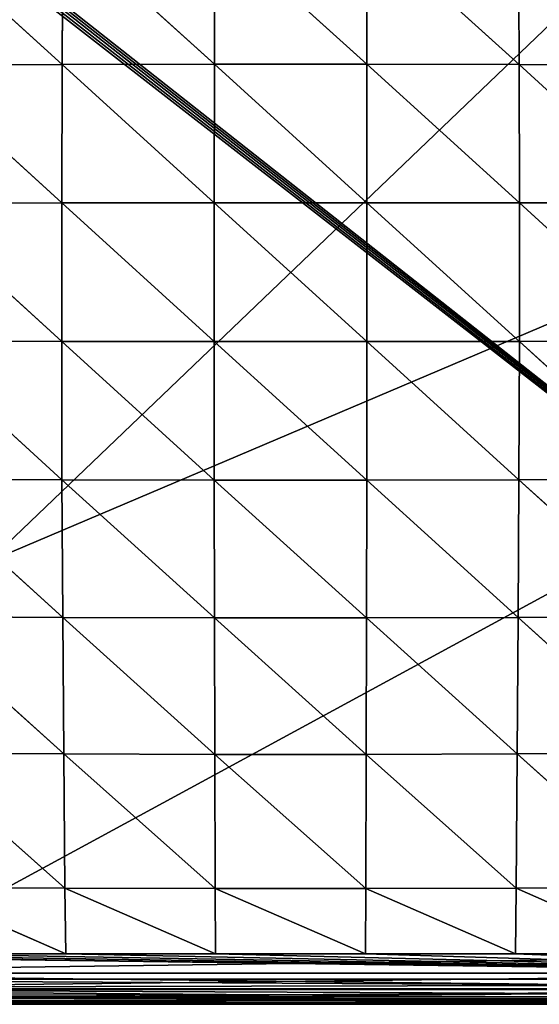
# Model space of a CAD drawing. Extents: x -4 to 243, y 35 to 473.
# Drawn here: x 17 to 28, y 100 to 119 of the extents above; entities that cross this region are included whole.
import ezdxf

# ---------------------------------------------------------------- set-up
doc = ezdxf.new("R2010")
doc.units = 0
doc.header["$MEASUREMENT"] = 0
doc.layers.get('0').update_dxf_attribs({"color": 13, "linetype": 'CONTINUOUS'})

# ---------------------------------------------------------------- blocks, each defined once
blk = doc.blocks.new('GROUP_61')
for p, q in [((6, 0), (95, 0)), ((15.5, 0, -1.5), (85.5, 0, -1.5))]:
    blk.add_line(p, q)
mesh = blk.add_polyface()
corners = [(95, 0), (6, 38), (6, 0), (95, 38)]
mesh.append_faces([[corners[k] for k in face] for face in [(0, 1, 2), (1, 0, 3)]], dxfattribs={"vtx0": -1})
mesh = blk.add_polyface()
corners = [(85.5, 38, -1.5), (15.5, 0, -1.5), (15.5, 38, -1.5), (85.5, 0, -1.5)]
mesh.append_faces([[corners[k] for k in face] for face in [(0, 1, 2), (1, 0, 3)]], dxfattribs={"vtx0": -1})
mesh = blk.add_polyface()
corners = [(95, 0), (87, 0, -1.5), (95, 0, -1.5), (85.5, 0, -1.5), (15.5, 0, -1.5), (14, 0, -7), (15.5, 0, -7), (14, 0, -1.5), (6, 0, -1.5), (6, 0), (85.5, 0, -7), (87, 0, -7)]
mesh.append_faces([[corners[k] for k in face] for face in [(0, 1, 2), (4, 5, 6), (1, 10, 11)]], dxfattribs={"vtx0": -1})
mesh.append_faces([[corners[k] for k in face] for face in [(5, 4, 7), (7, 3, 8), (8, 3, 9), (9, 3, 0), (10, 1, 3)]], dxfattribs={"vtx0": -1, "vtx1": -1})
mesh.append_faces([[corners[k] for k in face] for face in [(1, 0, 3)]], dxfattribs={"vtx0": -1, "vtx1": -1, "vtx2": -1})
mesh.append_faces([[corners[k] for k in face] for face in [(7, 4, 3)]], dxfattribs={"vtx0": -1, "vtx2": -1})
blk = doc.blocks.new('GROUP_64')
for p, q in [((-7, 0.5), (82.5, 0.5)), ((4.037, 0.5, 4.5), (38.5, 0.5, 4.5)), ((82.5, 0.309, 0.038), (-7, 0.309, 0.038)), ((38.5, 0.309, 4.462), (4.037, 0.309, 4.462)), ((82.5, 0.146, 0.146), (-7, 0.146, 0.146)), ((82.5, 0.038, 0.309), (-7, 0.038, 0.309)), ((82.5, 0, 0.5), (-7, 0, 0.5)), ((38.5, 0.146, 4.354), (4.037, 0.146, 4.354)), ((38.5, 0.038, 4.191), (4.037, 0.038, 4.191)), ((38.5, 0, 4), (4.037, 0, 4))]:
    blk.add_line(p, q)
mesh = blk.add_polyface()
corners = [(82.5, 38.5), (-7, 0.5), (-7, 38.5), (82.5, 0.5)]
mesh.append_faces([[corners[k] for k in face] for face in [(0, 1, 2), (1, 0, 3)]], dxfattribs={"vtx0": -1})
mesh = blk.add_polyface()
corners = [(-5.037, 0.5, 25), (-7, 38.5, 25), (-7, 0.5, 25), (-5.037, 35.268, 25), (-4.94, 35.754, 25), (-4.665, 36.165, 25), (-4.254, 36.44, 25), (-3.768, 36.537, 25), (82.5, 38.5, 25), (82.5, 36.537, 25)]
mesh.append_faces([[corners[k] for k in face] for face in [(0, 1, 2), (8, 7, 9)]], dxfattribs={"vtx0": -1})
mesh.append_faces([[corners[k] for k in face] for face in [(1, 7, 8)]], dxfattribs={"vtx0": -1, "vtx1": -1})
mesh.append_faces([[corners[k] for k in face] for face in [(1, 0, 3), (1, 3, 4), (1, 4, 5), (1, 5, 6), (1, 6, 7)]], dxfattribs={"vtx0": -1, "vtx2": -1})
mesh = blk.add_polyface()
corners = [(38.5, 0.5, 4.5), (4.037, 27.268, 4.5), (4.037, 0.5, 4.5), (4.052, 27.343, 4.5), (4.094, 27.406, 4.5), (4.157, 27.448, 4.5), (4.232, 27.463, 4.5), (60.75, 27.463, 4.5), (60.75, 0.5, 4.5)]
mesh.append_faces([[corners[k] for k in face] for face in [(0, 1, 2), (7, 0, 8)]], dxfattribs={"vtx0": -1})
mesh.append_faces([[corners[k] for k in face] for face in [(1, 0, 3), (3, 0, 4), (4, 0, 5), (5, 0, 6), (6, 0, 7)]], dxfattribs={"vtx0": -1, "vtx1": -1})
mesh = blk.add_polyface()
corners = [(82.5, 0.5), (-7, 0.309, 0.038), (-7, 0.5), (82.5, 0.309, 0.038)]
mesh.append_faces([[corners[k] for k in face] for face in [(0, 1, 2), (1, 0, 3)]], dxfattribs={"vtx0": -1})
mesh = blk.add_polyface()
corners = [(38.5, 0.309, 4.462), (4.037, 0.5, 4.5), (4.037, 0.309, 4.462), (38.5, 0.5, 4.5)]
mesh.append_faces([[corners[k] for k in face] for face in [(0, 1, 2), (1, 0, 3)]], dxfattribs={"vtx0": -1})
mesh = blk.add_polyface()
corners = [(82.5, 0.309, 0.038), (-7, 0.146, 0.146), (-7, 0.309, 0.038), (82.5, 0.146, 0.146)]
mesh.append_faces([[corners[k] for k in face] for face in [(0, 1, 2), (1, 0, 3)]], dxfattribs={"vtx0": -1})
mesh = blk.add_polyface()
corners = [(38.5, 0.146, 4.354), (4.037, 0.309, 4.462), (4.037, 0.146, 4.354), (38.5, 0.309, 4.462)]
mesh.append_faces([[corners[k] for k in face] for face in [(0, 1, 2), (1, 0, 3)]], dxfattribs={"vtx0": -1})
mesh = blk.add_polyface()
corners = [(82.5, 0.038, 0.309), (-7, 0.146, 0.146), (82.5, 0.146, 0.146), (-7, 0.038, 0.309)]
mesh.append_faces([[corners[k] for k in face] for face in [(0, 1, 2), (1, 0, 3)]], dxfattribs={"vtx0": -1})
mesh = blk.add_polyface()
corners = [(82.5, 0, 0.5), (-7, 0.038, 0.309), (82.5, 0.038, 0.309), (-7, 0, 0.5)]
mesh.append_faces([[corners[k] for k in face] for face in [(0, 1, 2), (1, 0, 3)]], dxfattribs={"vtx0": -1})
mesh = blk.add_polyface()
corners = [(82.5, 0, 4), (-7, 0, 0.5), (82.5, 0, 0.5), (4.037, 0, 4), (38.5, 0, 4), (60.75, 0, 4), (2.839, 0, 4.818), (-7, 0, 24.5), (3.028, 0, 4.505), (3.322, 0, 4.24), (3.676, 0, 4.062), (-4.842, 0, 24.5)]
mesh.append_faces([[corners[k] for k in face] for face in [(0, 1, 2), (4, 0, 5), (7, 6, 11)]], dxfattribs={"vtx0": -1})
mesh.append_faces([[corners[k] for k in face] for face in [(3, 0, 4), (1, 6, 7), (6, 1, 8), (8, 1, 9), (9, 1, 10), (10, 1, 3)]], dxfattribs={"vtx0": -1, "vtx1": -1})
mesh.append_faces([[corners[k] for k in face] for face in [(1, 0, 3)]], dxfattribs={"vtx0": -1, "vtx1": -1, "vtx2": -1})
mesh = blk.add_polyface()
corners = [(38.5, 0.038, 4.191), (4.037, 0.146, 4.354), (4.037, 0.038, 4.191), (38.5, 0.146, 4.354)]
mesh.append_faces([[corners[k] for k in face] for face in [(0, 1, 2), (1, 0, 3)]], dxfattribs={"vtx0": -1})
mesh = blk.add_polyface()
corners = [(38.5, 0, 4), (4.037, 0.038, 4.191), (4.037, 0, 4), (38.5, 0.038, 4.191)]
mesh.append_faces([[corners[k] for k in face] for face in [(0, 1, 2), (1, 0, 3)]], dxfattribs={"vtx0": -1})
blk = doc.blocks.new('GROUP_25')
for p, q in [((9.714, 18.611, 7.685), (7.005, 21.319, 7.198)), ((9.727, 21.338, 7.434), (9.714, 18.611, 7.685)), ((12.457, 18.618, 7.822), (9.727, 21.338, 7.434)), ((12.462, 21.348, 7.546), (12.457, 18.618, 7.822)), ((15.204, 18.619, 7.822), (12.462, 21.348, 7.546)), ((15.2, 21.349, 7.546), (15.204, 18.619, 7.822)), ((17.947, 18.613, 7.684), (15.2, 21.349, 7.546)), ((17.935, 21.34, 7.434), (17.947, 18.613, 7.684)), ((12.457, 18.618, 7.822), (9.714, 18.611, 7.685)), ((12.457, 18.618, 7.822), (12.454, 15.874, 7.953)), ((15.204, 18.619, 7.822), (12.457, 18.618, 7.822)), ((15.206, 15.875, 7.953), (12.457, 18.618, 7.822)), ((15.204, 18.619, 7.822), (15.206, 15.875, 7.953)), ((17.947, 18.613, 7.684), (15.204, 18.619, 7.822)), ((17.953, 15.873, 7.802), (15.204, 18.619, 7.822)), ((9.714, 18.611, 7.685), (6.987, 18.597, 7.397)), ((9.707, 15.871, 7.804), (6.987, 18.597, 7.397)), ((9.714, 18.611, 7.685), (9.707, 15.871, 7.804)), ((12.454, 15.874, 7.953), (9.714, 18.611, 7.685)), ((20.674, 18.6, 7.395), (17.947, 18.613, 7.684)), ((17.947, 18.613, 7.684), (17.953, 15.873, 7.802)), ((20.682, 15.868, 7.488), (17.947, 18.613, 7.684)), ((9.707, 15.871, 7.804), (6.976, 15.865, 7.496)), ((9.707, 13.127, 7.8), (6.976, 15.865, 7.496)), ((12.454, 15.874, 7.953), (9.707, 15.871, 7.804)), ((9.707, 15.871, 7.804), (9.707, 13.127, 7.8)), ((12.453, 13.125, 7.952), (9.707, 15.871, 7.804)), ((12.454, 15.874, 7.953), (12.453, 13.125, 7.952)), ((15.206, 15.875, 7.953), (12.454, 15.874, 7.953)), ((15.205, 13.126, 7.953), (12.454, 15.874, 7.953)), ((15.206, 15.875, 7.953), (15.205, 13.126, 7.953)), ((17.953, 15.873, 7.802), (15.206, 15.875, 7.953)), ((17.952, 13.129, 7.802), (15.206, 15.875, 7.953)), ((17.953, 15.873, 7.802), (17.952, 13.129, 7.802)), ((20.682, 15.868, 7.488), (17.953, 15.873, 7.802)), ((20.682, 13.134, 7.488), (17.953, 15.873, 7.802)), ((9.707, 13.127, 7.8), (6.979, 13.131, 7.479)), ((9.712, 10.387, 7.682), (6.979, 13.131, 7.479)), ((12.453, 13.125, 7.952), (9.707, 13.127, 7.8)), ((9.707, 13.127, 7.8), (9.712, 10.387, 7.682)), ((12.455, 10.381, 7.821), (9.707, 13.127, 7.8)), ((15.205, 13.126, 7.953), (12.453, 13.125, 7.952)), ((12.453, 13.125, 7.952), (12.455, 10.381, 7.821)), ((15.202, 10.382, 7.821), (12.453, 13.125, 7.952)), ((15.205, 13.126, 7.953), (15.202, 10.382, 7.821)), ((17.952, 13.129, 7.802), (15.205, 13.126, 7.953)), ((17.945, 10.389, 7.684), (15.205, 13.126, 7.953)), ((17.952, 13.129, 7.802), (17.945, 10.389, 7.684)), ((20.682, 13.134, 7.488), (17.952, 13.129, 7.802)), ((20.672, 10.403, 7.395), (17.952, 13.129, 7.802)), ((9.712, 10.387, 7.682), (6.986, 10.4, 7.392)), ((9.725, 7.66, 7.432), (6.986, 10.4, 7.392)), ((12.455, 10.381, 7.821), (9.712, 10.387, 7.682)), ((9.712, 10.387, 7.682), (9.725, 7.66, 7.432)), ((12.459, 7.651, 7.545), (9.712, 10.387, 7.682)), ((15.202, 10.382, 7.821), (12.455, 10.381, 7.821)), ((12.455, 10.381, 7.821), (12.459, 7.651, 7.545)), ((15.197, 7.652, 7.545), (12.455, 10.381, 7.821)), ((15.202, 10.382, 7.821), (15.197, 7.652, 7.545)), ((17.945, 10.389, 7.684), (15.202, 10.382, 7.821)), ((17.932, 7.662, 7.434), (15.202, 10.382, 7.821)), ((17.945, 10.389, 7.684), (17.932, 7.662, 7.434)), ((20.672, 10.403, 7.395), (17.945, 10.389, 7.684)), ((20.655, 7.681, 7.197), (17.945, 10.389, 7.684)), ((9.725, 7.66, 7.432), (7.003, 7.679, 7.195)), ((9.743, 4.958, 7.025), (7.003, 7.679, 7.195)), ((9.725, 7.66, 7.432), (9.743, 4.958, 7.025)), ((12.459, 7.651, 7.545), (9.725, 7.66, 7.432)), ((12.466, 4.948, 7.099), (9.725, 7.66, 7.432)), ((15.197, 7.652, 7.545), (12.459, 7.651, 7.545)), ((12.459, 7.651, 7.545), (12.466, 4.948, 7.099)), ((15.191, 4.949, 7.099), (12.459, 7.651, 7.545)), ((15.197, 7.652, 7.545), (15.191, 4.949, 7.099)), ((17.932, 7.662, 7.434), (15.197, 7.652, 7.545)), ((17.914, 4.959, 7.026), (15.197, 7.652, 7.545)), ((17.932, 7.662, 7.434), (17.914, 4.959, 7.026)), ((20.655, 7.681, 7.197), (17.932, 7.662, 7.434)), ((20.629, 4.978, 6.868), (17.932, 7.662, 7.434)), ((9.743, 4.958, 7.025), (7.028, 4.976, 6.867)), ((9.766, 2.299, 6.42), (7.028, 4.976, 6.867)), ((20.629, 4.978, 6.868), (17.914, 4.959, 7.026)), ((12.466, 4.948, 7.099), (9.743, 4.958, 7.025)), ((9.743, 4.958, 7.025), (9.766, 2.299, 6.42)), ((12.475, 2.294, 6.445), (9.743, 4.958, 7.025)), ((15.191, 4.949, 7.099), (12.466, 4.948, 7.099)), ((12.466, 4.948, 7.099), (12.475, 2.294, 6.445)), ((15.184, 2.294, 6.445), (12.466, 4.948, 7.099)), ((15.191, 4.949, 7.099), (15.184, 2.294, 6.445)), ((17.914, 4.959, 7.026), (15.191, 4.949, 7.099)), ((17.892, 2.298, 6.42), (15.191, 4.949, 7.099)), ((17.914, 4.959, 7.026), (17.892, 2.298, 6.42)), ((20.598, 2.308, 6.364), (17.914, 4.959, 7.026)), ((9.766, 2.299, 6.42), (7.061, 2.308, 6.363)), ((9.78, 1, 6), (7.061, 2.308, 6.363)), ((20.598, 2.308, 6.364), (17.892, 2.298, 6.42)), ((12.475, 2.294, 6.445), (9.766, 2.299, 6.42)), ((9.766, 2.299, 6.42), (9.78, 1, 6)), ((12.48, 1, 6), (9.766, 2.299, 6.42)), ((12.475, 2.294, 6.445), (12.48, 1, 6)), ((15.184, 2.294, 6.445), (12.475, 2.294, 6.445)), ((15.18, 1, 6), (12.475, 2.294, 6.445)), ((15.184, 2.294, 6.445), (15.18, 1, 6)), ((17.892, 2.298, 6.42), (15.184, 2.294, 6.445)), ((17.88, 1, 6), (15.184, 2.294, 6.445)), ((17.892, 2.298, 6.42), (17.88, 1, 6)), ((20.58, 1, 6), (17.892, 2.298, 6.42)), ((1, 1), (26.66, 1)), ((7.08, 1, 6), (9.78, 1, 6)), ((9.78, 1, 6), (12.48, 1, 6)), ((12.48, 1, 6), (15.18, 1, 6)), ((15.18, 1, 6), (17.88, 1, 6)), ((17.88, 1, 6), (20.58, 1, 6)), ((26.66, 0.617, 5.924), (1, 0.617, 5.924)), ((26.66, 0.617, 0.076), (1, 0.617, 0.076)), ((26.66, 0.293, 5.707), (1, 0.293, 5.707)), ((26.66, 0.293, 0.293), (1, 0.293, 0.293)), ((26.66, 0.076, 5.383), (1, 0.076, 5.383)), ((26.66, 0.076, 0.617), (1, 0.076, 0.617)), ((26.66, 0, 5), (1, 0, 5)), ((26.66, 0, 1), (1, 0, 1))]:
    blk.add_line(p, q)
mesh = blk.add_polyface()
corners = [(26.66, 28), (1, 1), (1, 28), (26.66, 1)]
mesh.append_faces([[corners[k] for k in face] for face in [(0, 1, 2), (1, 0, 3)]], dxfattribs={"vtx0": -1})
mesh = blk.add_polyface()
corners = [(9.714, 18.611, 7.685), (7.005, 21.319, 7.198), (6.987, 18.597, 7.397)]
mesh.append_faces([[corners[k] for k in face] for face in [(0, 1, 2)]])
mesh = blk.add_polyface()
corners = [(9.727, 21.338, 7.434), (7.005, 21.319, 7.198), (9.714, 18.611, 7.685)]
mesh.append_faces([[corners[k] for k in face] for face in [(0, 1, 2)]])
mesh = blk.add_polyface()
corners = [(12.457, 18.618, 7.822), (9.727, 21.338, 7.434), (9.714, 18.611, 7.685)]
mesh.append_faces([[corners[k] for k in face] for face in [(0, 1, 2)]])
mesh = blk.add_polyface()
corners = [(12.462, 21.348, 7.546), (9.727, 21.338, 7.434), (12.457, 18.618, 7.822)]
mesh.append_faces([[corners[k] for k in face] for face in [(0, 1, 2)]])
mesh = blk.add_polyface()
corners = [(15.204, 18.619, 7.822), (12.462, 21.348, 7.546), (12.457, 18.618, 7.822)]
mesh.append_faces([[corners[k] for k in face] for face in [(0, 1, 2)]])
mesh = blk.add_polyface()
corners = [(15.204, 18.619, 7.822), (15.2, 21.349, 7.546), (12.462, 21.348, 7.546)]
mesh.append_faces([[corners[k] for k in face] for face in [(0, 1, 2)]])
mesh = blk.add_polyface()
corners = [(17.947, 18.613, 7.684), (17.935, 21.34, 7.434), (15.2, 21.349, 7.546)]
mesh.append_faces([[corners[k] for k in face] for face in [(0, 1, 2)]])
mesh = blk.add_polyface()
corners = [(17.947, 18.613, 7.684), (15.2, 21.349, 7.546), (15.204, 18.619, 7.822)]
mesh.append_faces([[corners[k] for k in face] for face in [(0, 1, 2)]])
mesh = blk.add_polyface()
corners = [(20.674, 18.6, 7.395), (20.657, 21.321, 7.197), (17.935, 21.34, 7.434)]
mesh.append_faces([[corners[k] for k in face] for face in [(0, 1, 2)]])
mesh = blk.add_polyface()
corners = [(20.674, 18.6, 7.395), (17.935, 21.34, 7.434), (17.947, 18.613, 7.684)]
mesh.append_faces([[corners[k] for k in face] for face in [(0, 1, 2)]])
mesh = blk.add_polyface()
corners = [(12.457, 18.618, 7.822), (9.714, 18.611, 7.685), (12.454, 15.874, 7.953)]
mesh.append_faces([[corners[k] for k in face] for face in [(0, 1, 2)]])
mesh = blk.add_polyface()
corners = [(15.206, 15.875, 7.953), (12.457, 18.618, 7.822), (12.454, 15.874, 7.953)]
mesh.append_faces([[corners[k] for k in face] for face in [(0, 1, 2)]])
mesh = blk.add_polyface()
corners = [(15.206, 15.875, 7.953), (15.204, 18.619, 7.822), (12.457, 18.618, 7.822)]
mesh.append_faces([[corners[k] for k in face] for face in [(0, 1, 2)]])
mesh = blk.add_polyface()
corners = [(17.953, 15.873, 7.802), (17.947, 18.613, 7.684), (15.204, 18.619, 7.822)]
mesh.append_faces([[corners[k] for k in face] for face in [(0, 1, 2)]])
mesh = blk.add_polyface()
corners = [(17.953, 15.873, 7.802), (15.204, 18.619, 7.822), (15.206, 15.875, 7.953)]
mesh.append_faces([[corners[k] for k in face] for face in [(0, 1, 2)]])
mesh = blk.add_polyface()
corners = [(9.707, 15.871, 7.804), (6.987, 18.597, 7.397), (6.976, 15.865, 7.496)]
mesh.append_faces([[corners[k] for k in face] for face in [(0, 1, 2)]])
mesh = blk.add_polyface()
corners = [(9.714, 18.611, 7.685), (6.987, 18.597, 7.397), (9.707, 15.871, 7.804)]
mesh.append_faces([[corners[k] for k in face] for face in [(0, 1, 2)]])
mesh = blk.add_polyface()
corners = [(12.454, 15.874, 7.953), (9.714, 18.611, 7.685), (9.707, 15.871, 7.804)]
mesh.append_faces([[corners[k] for k in face] for face in [(0, 1, 2)]])
mesh = blk.add_polyface()
corners = [(20.682, 15.868, 7.488), (17.947, 18.613, 7.684), (17.953, 15.873, 7.802)]
mesh.append_faces([[corners[k] for k in face] for face in [(0, 1, 2)]])
mesh = blk.add_polyface()
corners = [(20.682, 15.868, 7.488), (20.674, 18.6, 7.395), (17.947, 18.613, 7.684)]
mesh.append_faces([[corners[k] for k in face] for face in [(0, 1, 2)]])
mesh = blk.add_polyface()
corners = [(9.707, 13.127, 7.8), (9.707, 15.871, 7.804), (6.976, 15.865, 7.496)]
mesh.append_faces([[corners[k] for k in face] for face in [(0, 1, 2)]])
mesh = blk.add_polyface()
corners = [(9.707, 13.127, 7.8), (6.976, 15.865, 7.496), (6.979, 13.131, 7.479)]
mesh.append_faces([[corners[k] for k in face] for face in [(0, 1, 2)]])
mesh = blk.add_polyface()
corners = [(12.454, 15.874, 7.953), (9.707, 15.871, 7.804), (12.453, 13.125, 7.952)]
mesh.append_faces([[corners[k] for k in face] for face in [(0, 1, 2)]])
mesh = blk.add_polyface()
corners = [(12.453, 13.125, 7.952), (9.707, 15.871, 7.804), (9.707, 13.127, 7.8)]
mesh.append_faces([[corners[k] for k in face] for face in [(0, 1, 2)]])
mesh = blk.add_polyface()
corners = [(15.205, 13.126, 7.953), (12.454, 15.874, 7.953), (12.453, 13.125, 7.952)]
mesh.append_faces([[corners[k] for k in face] for face in [(0, 1, 2)]])
mesh = blk.add_polyface()
corners = [(15.206, 15.875, 7.953), (12.454, 15.874, 7.953), (15.205, 13.126, 7.953)]
mesh.append_faces([[corners[k] for k in face] for face in [(0, 1, 2)]])
mesh = blk.add_polyface()
corners = [(17.952, 13.129, 7.802), (15.206, 15.875, 7.953), (15.205, 13.126, 7.953)]
mesh.append_faces([[corners[k] for k in face] for face in [(0, 1, 2)]])
mesh = blk.add_polyface()
corners = [(17.953, 15.873, 7.802), (15.206, 15.875, 7.953), (17.952, 13.129, 7.802)]
mesh.append_faces([[corners[k] for k in face] for face in [(0, 1, 2)]])
mesh = blk.add_polyface()
corners = [(20.682, 13.134, 7.488), (17.953, 15.873, 7.802), (17.952, 13.129, 7.802)]
mesh.append_faces([[corners[k] for k in face] for face in [(0, 1, 2)]])
mesh = blk.add_polyface()
corners = [(20.682, 15.868, 7.488), (17.953, 15.873, 7.802), (20.682, 13.134, 7.488)]
mesh.append_faces([[corners[k] for k in face] for face in [(0, 1, 2)]])
mesh = blk.add_polyface()
corners = [(9.712, 10.387, 7.682), (6.979, 13.131, 7.479), (6.986, 10.4, 7.392)]
mesh.append_faces([[corners[k] for k in face] for face in [(0, 1, 2)]])
mesh = blk.add_polyface()
corners = [(9.712, 10.387, 7.682), (9.707, 13.127, 7.8), (6.979, 13.131, 7.479)]
mesh.append_faces([[corners[k] for k in face] for face in [(0, 1, 2)]])
mesh = blk.add_polyface()
corners = [(12.455, 10.381, 7.821), (12.453, 13.125, 7.952), (9.707, 13.127, 7.8)]
mesh.append_faces([[corners[k] for k in face] for face in [(0, 1, 2)]])
mesh = blk.add_polyface()
corners = [(12.455, 10.381, 7.821), (9.707, 13.127, 7.8), (9.712, 10.387, 7.682)]
mesh.append_faces([[corners[k] for k in face] for face in [(0, 1, 2)]])
mesh = blk.add_polyface()
corners = [(15.205, 13.126, 7.953), (12.453, 13.125, 7.952), (15.202, 10.382, 7.821)]
mesh.append_faces([[corners[k] for k in face] for face in [(0, 1, 2)]])
mesh = blk.add_polyface()
corners = [(15.202, 10.382, 7.821), (12.453, 13.125, 7.952), (12.455, 10.381, 7.821)]
mesh.append_faces([[corners[k] for k in face] for face in [(0, 1, 2)]])
mesh = blk.add_polyface()
corners = [(17.945, 10.389, 7.684), (15.205, 13.126, 7.953), (15.202, 10.382, 7.821)]
mesh.append_faces([[corners[k] for k in face] for face in [(0, 1, 2)]])
mesh = blk.add_polyface()
corners = [(17.952, 13.129, 7.802), (15.205, 13.126, 7.953), (17.945, 10.389, 7.684)]
mesh.append_faces([[corners[k] for k in face] for face in [(0, 1, 2)]])
mesh = blk.add_polyface()
corners = [(20.672, 10.403, 7.395), (17.952, 13.129, 7.802), (17.945, 10.389, 7.684)]
mesh.append_faces([[corners[k] for k in face] for face in [(0, 1, 2)]])
mesh = blk.add_polyface()
corners = [(20.682, 13.134, 7.488), (17.952, 13.129, 7.802), (20.672, 10.403, 7.395)]
mesh.append_faces([[corners[k] for k in face] for face in [(0, 1, 2)]])
mesh = blk.add_polyface()
corners = [(9.725, 7.66, 7.432), (6.986, 10.4, 7.392), (7.003, 7.679, 7.195)]
mesh.append_faces([[corners[k] for k in face] for face in [(0, 1, 2)]])
mesh = blk.add_polyface()
corners = [(9.725, 7.66, 7.432), (9.712, 10.387, 7.682), (6.986, 10.4, 7.392)]
mesh.append_faces([[corners[k] for k in face] for face in [(0, 1, 2)]])
mesh = blk.add_polyface()
corners = [(12.459, 7.651, 7.545), (9.712, 10.387, 7.682), (9.725, 7.66, 7.432)]
mesh.append_faces([[corners[k] for k in face] for face in [(0, 1, 2)]])
mesh = blk.add_polyface()
corners = [(12.459, 7.651, 7.545), (12.455, 10.381, 7.821), (9.712, 10.387, 7.682)]
mesh.append_faces([[corners[k] for k in face] for face in [(0, 1, 2)]])
mesh = blk.add_polyface()
corners = [(15.202, 10.382, 7.821), (12.455, 10.381, 7.821), (15.197, 7.652, 7.545)]
mesh.append_faces([[corners[k] for k in face] for face in [(0, 1, 2)]])
mesh = blk.add_polyface()
corners = [(15.197, 7.652, 7.545), (12.455, 10.381, 7.821), (12.459, 7.651, 7.545)]
mesh.append_faces([[corners[k] for k in face] for face in [(0, 1, 2)]])
mesh = blk.add_polyface()
corners = [(17.932, 7.662, 7.434), (15.202, 10.382, 7.821), (15.197, 7.652, 7.545)]
mesh.append_faces([[corners[k] for k in face] for face in [(0, 1, 2)]])
mesh = blk.add_polyface()
corners = [(17.945, 10.389, 7.684), (15.202, 10.382, 7.821), (17.932, 7.662, 7.434)]
mesh.append_faces([[corners[k] for k in face] for face in [(0, 1, 2)]])
mesh = blk.add_polyface()
corners = [(20.655, 7.681, 7.197), (17.945, 10.389, 7.684), (17.932, 7.662, 7.434)]
mesh.append_faces([[corners[k] for k in face] for face in [(0, 1, 2)]])
mesh = blk.add_polyface()
corners = [(20.672, 10.403, 7.395), (17.945, 10.389, 7.684), (20.655, 7.681, 7.197)]
mesh.append_faces([[corners[k] for k in face] for face in [(0, 1, 2)]])
mesh = blk.add_polyface()
corners = [(9.743, 4.958, 7.025), (7.003, 7.679, 7.195), (7.028, 4.976, 6.867)]
mesh.append_faces([[corners[k] for k in face] for face in [(0, 1, 2)]])
mesh = blk.add_polyface()
corners = [(9.743, 4.958, 7.025), (9.725, 7.66, 7.432), (7.003, 7.679, 7.195)]
mesh.append_faces([[corners[k] for k in face] for face in [(0, 1, 2)]])
mesh = blk.add_polyface()
corners = [(12.466, 4.948, 7.099), (12.459, 7.651, 7.545), (9.725, 7.66, 7.432)]
mesh.append_faces([[corners[k] for k in face] for face in [(0, 1, 2)]])
mesh = blk.add_polyface()
corners = [(12.466, 4.948, 7.099), (9.725, 7.66, 7.432), (9.743, 4.958, 7.025)]
mesh.append_faces([[corners[k] for k in face] for face in [(0, 1, 2)]])
mesh = blk.add_polyface()
corners = [(15.197, 7.652, 7.545), (12.459, 7.651, 7.545), (15.191, 4.949, 7.099)]
mesh.append_faces([[corners[k] for k in face] for face in [(0, 1, 2)]])
mesh = blk.add_polyface()
corners = [(15.191, 4.949, 7.099), (12.459, 7.651, 7.545), (12.466, 4.948, 7.099)]
mesh.append_faces([[corners[k] for k in face] for face in [(0, 1, 2)]])
mesh = blk.add_polyface()
corners = [(17.914, 4.959, 7.026), (15.197, 7.652, 7.545), (15.191, 4.949, 7.099)]
mesh.append_faces([[corners[k] for k in face] for face in [(0, 1, 2)]])
mesh = blk.add_polyface()
corners = [(17.932, 7.662, 7.434), (15.197, 7.652, 7.545), (17.914, 4.959, 7.026)]
mesh.append_faces([[corners[k] for k in face] for face in [(0, 1, 2)]])
mesh = blk.add_polyface()
corners = [(20.629, 4.978, 6.868), (17.932, 7.662, 7.434), (17.914, 4.959, 7.026)]
mesh.append_faces([[corners[k] for k in face] for face in [(0, 1, 2)]])
mesh = blk.add_polyface()
corners = [(20.655, 7.681, 7.197), (17.932, 7.662, 7.434), (20.629, 4.978, 6.868)]
mesh.append_faces([[corners[k] for k in face] for face in [(0, 1, 2)]])
mesh = blk.add_polyface()
corners = [(9.766, 2.299, 6.42), (9.743, 4.958, 7.025), (7.028, 4.976, 6.867)]
mesh.append_faces([[corners[k] for k in face] for face in [(0, 1, 2)]])
mesh = blk.add_polyface()
corners = [(9.766, 2.299, 6.42), (7.028, 4.976, 6.867), (7.061, 2.308, 6.363)]
mesh.append_faces([[corners[k] for k in face] for face in [(0, 1, 2)]])
mesh = blk.add_polyface()
corners = [(20.629, 4.978, 6.868), (17.914, 4.959, 7.026), (20.598, 2.308, 6.364)]
mesh.append_faces([[corners[k] for k in face] for face in [(0, 1, 2)]])
mesh = blk.add_polyface()
corners = [(12.475, 2.294, 6.445), (9.743, 4.958, 7.025), (9.766, 2.299, 6.42)]
mesh.append_faces([[corners[k] for k in face] for face in [(0, 1, 2)]])
mesh = blk.add_polyface()
corners = [(12.475, 2.294, 6.445), (12.466, 4.948, 7.099), (9.743, 4.958, 7.025)]
mesh.append_faces([[corners[k] for k in face] for face in [(0, 1, 2)]])
mesh = blk.add_polyface()
corners = [(15.191, 4.949, 7.099), (12.466, 4.948, 7.099), (15.184, 2.294, 6.445)]
mesh.append_faces([[corners[k] for k in face] for face in [(0, 1, 2)]])
mesh = blk.add_polyface()
corners = [(15.184, 2.294, 6.445), (12.466, 4.948, 7.099), (12.475, 2.294, 6.445)]
mesh.append_faces([[corners[k] for k in face] for face in [(0, 1, 2)]])
mesh = blk.add_polyface()
corners = [(17.892, 2.298, 6.42), (15.191, 4.949, 7.099), (15.184, 2.294, 6.445)]
mesh.append_faces([[corners[k] for k in face] for face in [(0, 1, 2)]])
mesh = blk.add_polyface()
corners = [(17.914, 4.959, 7.026), (15.191, 4.949, 7.099), (17.892, 2.298, 6.42)]
mesh.append_faces([[corners[k] for k in face] for face in [(0, 1, 2)]])
mesh = blk.add_polyface()
corners = [(20.598, 2.308, 6.364), (17.914, 4.959, 7.026), (17.892, 2.298, 6.42)]
mesh.append_faces([[corners[k] for k in face] for face in [(0, 1, 2)]])
mesh = blk.add_polyface()
corners = [(9.78, 1, 6), (9.766, 2.299, 6.42), (7.061, 2.308, 6.363)]
mesh.append_faces([[corners[k] for k in face] for face in [(0, 1, 2)]])
mesh = blk.add_polyface()
corners = [(9.78, 1, 6), (7.061, 2.308, 6.363), (7.08, 1, 6)]
mesh.append_faces([[corners[k] for k in face] for face in [(0, 1, 2)]])
mesh = blk.add_polyface()
corners = [(20.598, 2.308, 6.364), (17.892, 2.298, 6.42), (20.58, 1, 6)]
mesh.append_faces([[corners[k] for k in face] for face in [(0, 1, 2)]])
mesh = blk.add_polyface()
corners = [(12.48, 1, 6), (12.475, 2.294, 6.445), (9.766, 2.299, 6.42)]
mesh.append_faces([[corners[k] for k in face] for face in [(0, 1, 2)]])
mesh = blk.add_polyface()
corners = [(12.48, 1, 6), (9.766, 2.299, 6.42), (9.78, 1, 6)]
mesh.append_faces([[corners[k] for k in face] for face in [(0, 1, 2)]])
mesh = blk.add_polyface()
corners = [(15.184, 2.294, 6.445), (12.475, 2.294, 6.445), (15.18, 1, 6)]
mesh.append_faces([[corners[k] for k in face] for face in [(0, 1, 2)]])
mesh = blk.add_polyface()
corners = [(15.18, 1, 6), (12.475, 2.294, 6.445), (12.48, 1, 6)]
mesh.append_faces([[corners[k] for k in face] for face in [(0, 1, 2)]])
mesh = blk.add_polyface()
corners = [(17.88, 1, 6), (15.184, 2.294, 6.445), (15.18, 1, 6)]
mesh.append_faces([[corners[k] for k in face] for face in [(0, 1, 2)]])
mesh = blk.add_polyface()
corners = [(17.892, 2.298, 6.42), (15.184, 2.294, 6.445), (17.88, 1, 6)]
mesh.append_faces([[corners[k] for k in face] for face in [(0, 1, 2)]])
mesh = blk.add_polyface()
corners = [(20.58, 1, 6), (17.892, 2.298, 6.42), (17.88, 1, 6)]
mesh.append_faces([[corners[k] for k in face] for face in [(0, 1, 2)]])
mesh = blk.add_polyface()
corners = [(26.66, 0.617, 5.924), (1, 1, 6), (1, 0.617, 5.924), (1.68, 1, 6), (4.38, 1, 6), (7.08, 1, 6), (9.78, 1, 6), (12.48, 1, 6), (15.18, 1, 6), (17.88, 1, 6), (20.58, 1, 6), (23.28, 1, 6), (25.98, 1, 6), (26.66, 1, 6)]
mesh.append_faces([[corners[k] for k in face] for face in [(0, 1, 2), (12, 0, 13)]], dxfattribs={"vtx0": -1})
mesh.append_faces([[corners[k] for k in face] for face in [(1, 0, 3), (3, 0, 4), (4, 0, 5), (5, 0, 6), (6, 0, 7), (7, 0, 8), (8, 0, 9), (9, 0, 10), (10, 0, 11), (11, 0, 12)]], dxfattribs={"vtx0": -1, "vtx1": -1})
mesh = blk.add_polyface()
corners = [(26.66, 1), (1, 0.617, 0.076), (1, 1), (26.66, 0.617, 0.076)]
mesh.append_faces([[corners[k] for k in face] for face in [(0, 1, 2), (1, 0, 3)]], dxfattribs={"vtx0": -1})
mesh = blk.add_polyface()
corners = [(26.66, 0.293, 5.707), (1, 0.617, 5.924), (1, 0.293, 5.707), (26.66, 0.617, 5.924)]
mesh.append_faces([[corners[k] for k in face] for face in [(0, 1, 2), (1, 0, 3)]], dxfattribs={"vtx0": -1})
mesh = blk.add_polyface()
corners = [(26.66, 0.617, 0.076), (1, 0.293, 0.293), (1, 0.617, 0.076), (26.66, 0.293, 0.293)]
mesh.append_faces([[corners[k] for k in face] for face in [(0, 1, 2), (1, 0, 3)]], dxfattribs={"vtx0": -1})
mesh = blk.add_polyface()
corners = [(26.66, 0.293, 5.707), (1, 0.076, 5.383), (26.66, 0.076, 5.383), (1, 0.293, 5.707)]
mesh.append_faces([[corners[k] for k in face] for face in [(0, 1, 2), (1, 0, 3)]], dxfattribs={"vtx0": -1})
mesh = blk.add_polyface()
corners = [(26.66, 0.076, 0.617), (1, 0.293, 0.293), (26.66, 0.293, 0.293), (1, 0.076, 0.617)]
mesh.append_faces([[corners[k] for k in face] for face in [(0, 1, 2), (1, 0, 3)]], dxfattribs={"vtx0": -1})
mesh = blk.add_polyface()
corners = [(26.66, 0.076, 5.383), (1, 0, 5), (26.66, 0, 5), (1, 0.076, 5.383)]
mesh.append_faces([[corners[k] for k in face] for face in [(0, 1, 2), (1, 0, 3)]], dxfattribs={"vtx0": -1})
mesh = blk.add_polyface()
corners = [(26.66, 0, 1), (1, 0.076, 0.617), (26.66, 0.076, 0.617), (1, 0, 1)]
mesh.append_faces([[corners[k] for k in face] for face in [(0, 1, 2), (1, 0, 3)]], dxfattribs={"vtx0": -1})
mesh = blk.add_polyface()
corners = [(26.66, 0, 5), (1, 0, 1), (26.66, 0, 1), (1, 0, 5)]
mesh.append_faces([[corners[k] for k in face] for face in [(0, 1, 2), (1, 0, 3)]], dxfattribs={"vtx0": -1})
blk = doc.blocks.new('GROUP_68')
for name, p in [('GROUP_64', (0.5, 0, 7)), ('GROUP_61', (-5.5, 0.5, 7))]:
    blk.add_blockref(name, p)
at = {"xscale": 1.1}
blk.add_blockref('GROUP_25', (3.75, 0, 11.5), dxfattribs=at)

msp = doc.modelspace()

# ---------------------------------------------------------------- block references
msp.add_blockref('GROUP_68', (3.784, 99.632))

doc.saveas('drawing.dxf')
